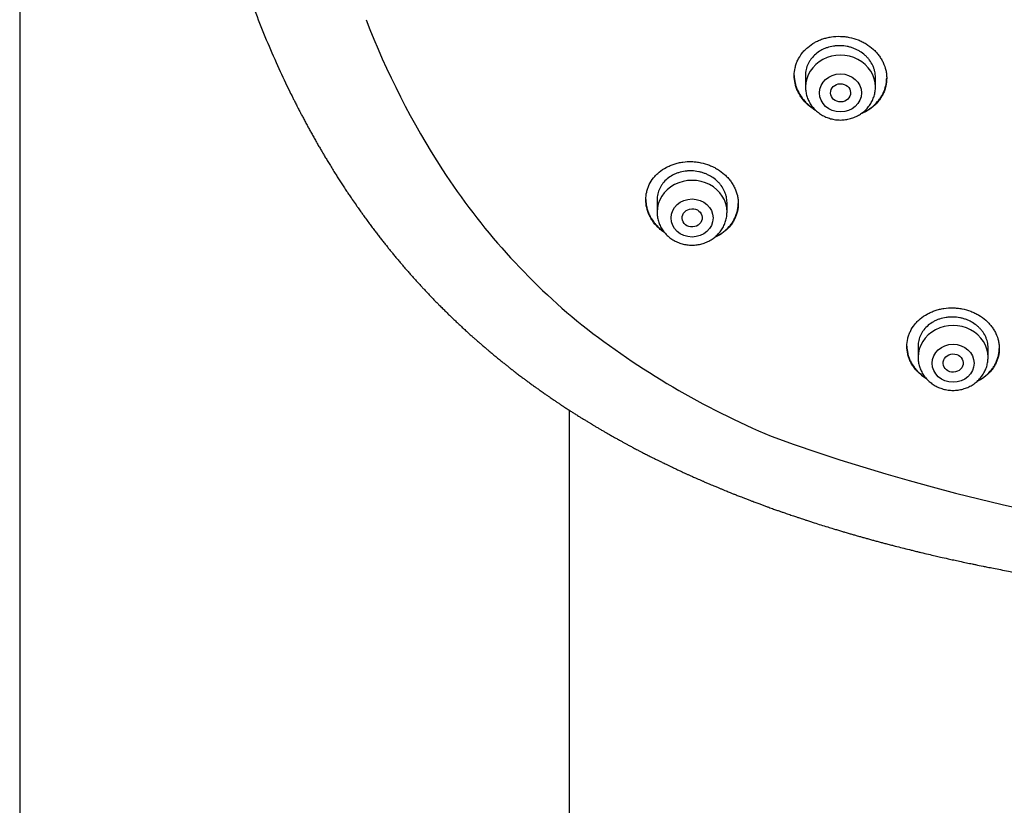
# Model space of a CAD drawing. Units: millimetres. Extents: x -18 to 962, y -35 to 2474.
# Drawn here: x 145 to 184, y 2079 to 2110 of the extents above; entities that cross this region are included whole.
import ezdxf

# ---------------------------------------------------------------- set-up
doc = ezdxf.new("R2010")
doc.units = ezdxf.units.MM
doc.layers.add('Default', color=7, linetype='Continuous')
doc.layers.add('DV1_Default', color=7, linetype='Continuous')

# ---------------------------------------------------------------- blocks, each defined once
blk = doc.blocks.new('SE')
at = {"layer": 'DV1_Default', "color": 7}
for p, q in [((144.6, 2345.865), (144.6, 1975.706)), ((144.6, 2345.865), (144.6, 1976.765)), ((176.044, 2108.137), (176.044, 2107.673)), ((178.844, 2107.673), (178.844, 2108.054)), ((170.104, 2103.163), (170.104, 2102.67)), ((172.904, 2102.67), (172.904, 2103.048)), ((180.55, 2097.312), (180.55, 2096.861)), ((183.35, 2096.861), (183.35, 2097.241)), ((166.6, 1976.765), (166.6, 2094.742)), ((166.6, 1976.765), (166.6, 2094.742))]:
    blk.add_line(p, q, dxfattribs=at)
for centre, radius, start, end in [((189.189, 2122.231), 32.94, 201.1188, 212.8614), ((184.131, 2119.081), 26.982, 213.0716, 230.8555), ((187.374, 2123.993), 32.843, 231.8767, 247.2561), ((202.22, 2169.974), 81.092, 250.14395, 271.92947)]:
    blk.add_arc(centre, radius, start, end, dxfattribs=at)
for centre, end_param in [((177.444, 2107.673), 3.141593), ((171.504, 2102.67), 3.141598), ((181.95, 2096.861), 3.141598)]:
    blk.add_ellipse(centre, major_axis=(1.4, 0), ratio=0.906308, start_param=0, end_param=end_param, dxfattribs=at)
for centre, major_axis, ratio in [((177.444, 2107.436), (-0.84, 0), 0.906308), ((177.447, 2107.439), (0.401, 0.011), 0.906171), ((171.504, 2102.433), (0.84, 0), 0.906308), ((171.51, 2102.439), (0.402, 0.022), 0.905767), ((181.95, 2096.624), (-0.84, 0), 0.906308), ((181.954, 2096.631), (0.401, 0.019), 0.910577)]:
    blk.add_ellipse(centre, major_axis=major_axis, ratio=ratio, dxfattribs=at)
for points, knots in [([(158.402, 2170.954), (158.202, 2170.68), (157.865, 2170.204), (157.312, 2169.374), (156.797, 2168.541), (156.284, 2167.657), (155.796, 2166.75), (155.321, 2165.802), (154.864, 2164.82), (154.422, 2163.798), (153.998, 2162.736), (153.59, 2161.631), (153.2, 2160.483), (152.828, 2159.288), (152.475, 2158.045), (152.14, 2156.753), (151.825, 2155.411), (151.53, 2154.017), (151.257, 2152.571), (151.006, 2151.073), (150.779, 2149.524), (150.577, 2147.925), (150.401, 2146.278), (150.252, 2144.588), (150.132, 2142.86), (150.041, 2141.099), (149.981, 2139.315), (149.952, 2137.515), (149.954, 2135.71), (149.988, 2133.911), (150.052, 2132.126), (150.147, 2130.366), (150.272, 2128.637), (150.425, 2126.947), (150.606, 2125.299), (150.813, 2123.7), (151.045, 2122.15), (151.301, 2120.653), (151.579, 2119.207), (151.879, 2117.813), (152.199, 2116.472), (152.54, 2115.18), (152.899, 2113.94), (153.278, 2112.744), (153.671, 2111.602), (154.089, 2110.491), (154.511, 2109.447), (154.967, 2108.411), (155.247, 2107.816), (155.414, 2107.475)], [0, 0, 0, 0, 0.013707, 0.028239, 0.043047, 0.058182, 0.073661, 0.089521, 0.105819, 0.122574, 0.139831, 0.157629, 0.17598, 0.194931, 0.214557, 0.234815, 0.255804, 0.277485, 0.299914, 0.323078, 0.34698, 0.371602, 0.396913, 0.422855, 0.449374, 0.47635, 0.5037, 0.531273, 0.558922, 0.586484, 0.613836, 0.64083, 0.667343, 0.69331, 0.718619, 0.743266, 0.767165, 0.790356, 0.812776, 0.834488, 0.85546, 0.875736, 0.895362, 0.914311, 0.932681, 0.950459, 0.9677, 0.984447, 1, 1, 1, 1]), ([(175.594, 2108.126), (175.594, 2108.233), (175.606, 2108.338), (175.641, 2108.493), (175.655, 2108.544), (175.69, 2108.645), (175.711, 2108.695), (175.781, 2108.84), (175.837, 2108.932), (175.938, 2109.061), (175.974, 2109.103), (176.051, 2109.184), (176.092, 2109.222), (176.219, 2109.33), (176.312, 2109.395), (176.463, 2109.48), (176.515, 2109.506), (176.622, 2109.553), (176.731, 2109.595), (176.844, 2109.628), (176.96, 2109.656), (177.019, 2109.667), (177.198, 2109.694), (177.318, 2109.701), (177.499, 2109.696), (177.559, 2109.692), (177.68, 2109.679), (177.741, 2109.669), (177.919, 2109.633), (178.035, 2109.6), (178.203, 2109.534), (178.259, 2109.51), (178.366, 2109.456), (178.418, 2109.428), (178.569, 2109.335), (178.663, 2109.265), (178.793, 2109.148), (178.834, 2109.107), (178.911, 2109.023), (178.983, 2108.936), (179.045, 2108.843), (179.103, 2108.747), (179.129, 2108.698), (179.199, 2108.548), (179.234, 2108.445), (179.27, 2108.288), (179.279, 2108.235), (179.291, 2108.128), (179.294, 2108.075), (179.294, 2107.916), (179.282, 2107.811), (179.247, 2107.655), (179.232, 2107.603), (179.197, 2107.502), (179.156, 2107.404), (179.105, 2107.309), (179.048, 2107.218), (179.017, 2107.172), (178.916, 2107.042), (178.839, 2106.962), (178.712, 2106.854), (178.667, 2106.819), (178.574, 2106.754), (178.525, 2106.723), (178.398, 2106.653), (178.319, 2106.615), (178.236, 2106.583)], [0, 0, 0, 0, 0.045957, 0.045957, 0.068935, 0.068935, 0.091913, 0.091913, 0.13787, 0.13787, 0.160848, 0.160848, 0.183826, 0.183826, 0.229783, 0.229783, 0.252761, 0.252761, 0.27574, 0.298718, 0.298718, 0.321696, 0.321696, 0.367653, 0.367653, 0.390631, 0.390631, 0.413609, 0.413609, 0.459566, 0.459566, 0.482544, 0.482544, 0.505522, 0.505522, 0.551479, 0.551479, 0.574457, 0.574457, 0.597436, 0.620414, 0.620414, 0.643392, 0.643392, 0.689349, 0.689349, 0.712327, 0.712327, 0.735305, 0.735305, 0.781262, 0.781262, 0.80424, 0.80424, 0.827219, 0.850197, 0.850197, 0.873175, 0.873175, 0.919132, 0.919132, 0.94211, 0.94211, 0.965088, 0.965088, 1, 1, 1, 1]), ([(178.844, 2108.054), (178.844, 2108.135), (178.834, 2108.215), (178.808, 2108.334), (178.797, 2108.373), (178.77, 2108.452), (178.754, 2108.49), (178.701, 2108.604), (178.658, 2108.676), (178.582, 2108.778), (178.554, 2108.812), (178.496, 2108.876), (178.465, 2108.907), (178.367, 2108.995), (178.297, 2109.048), (178.182, 2109.118), (178.142, 2109.14), (178.061, 2109.18), (177.978, 2109.217), (177.892, 2109.246), (177.804, 2109.272), (177.759, 2109.283), (177.623, 2109.31), (177.532, 2109.321), (177.395, 2109.324), (177.35, 2109.324), (177.258, 2109.318), (177.212, 2109.313), (177.078, 2109.293), (176.991, 2109.272), (176.864, 2109.23), (176.822, 2109.213), (176.741, 2109.178), (176.702, 2109.158), (176.589, 2109.095), (176.518, 2109.046), (176.388, 2108.935), (176.33, 2108.874), (176.254, 2108.777), (176.231, 2108.743), (176.187, 2108.673), (176.168, 2108.637), (176.115, 2108.527), (176.089, 2108.451), (176.062, 2108.334), (176.055, 2108.294), (176.046, 2108.214), (176.044, 2108.174), (176.044, 2108.134), (176.044, 2108.133), (176.044, 2108.133)], [0, 0, 0, 0, 0.062493, 0.062493, 0.09374, 0.09374, 0.124987, 0.124987, 0.18748, 0.18748, 0.218726, 0.218726, 0.249973, 0.249973, 0.312466, 0.312466, 0.343713, 0.343713, 0.37496, 0.406206, 0.406206, 0.437453, 0.437453, 0.499946, 0.499946, 0.531193, 0.531193, 0.562439, 0.562439, 0.624933, 0.624933, 0.656179, 0.656179, 0.687426, 0.687426, 0.749919, 0.749919, 0.812412, 0.812412, 0.843659, 0.843659, 0.874906, 0.874906, 0.937399, 0.937399, 0.968646, 0.968646, 0.999892, 0.999892, 1, 1, 1, 1]), ([(175.594, 2108.138), (175.594, 2108.034), (175.606, 2107.931), (175.641, 2107.777), (175.655, 2107.725), (175.691, 2107.622), (175.711, 2107.571), (175.781, 2107.421), (175.838, 2107.326), (175.939, 2107.19), (175.976, 2107.146), (176.053, 2107.061), (176.094, 2107.02), (176.223, 2106.904), (176.316, 2106.834), (176.418, 2106.772), (176.419, 2106.771), (176.42, 2106.771)], [0, 0, 0, 0, 0.1949302, 0.1949302, 0.295351, 0.295351, 0.3957719, 0.3957719, 0.5966135, 0.5966135, 0.6970343, 0.6970343, 0.7974551, 0.7974551, 0.9982967, 0.9982967, 1, 1, 1, 1]), ([(176.478, 2106.715), (176.459, 2106.726), (176.439, 2106.738), (176.37, 2106.78), (176.321, 2106.813), (176.226, 2106.884), (176.181, 2106.921), (176.052, 2107.037), (175.975, 2107.121), (175.874, 2107.257), (175.842, 2107.304), (175.784, 2107.4), (175.733, 2107.497), (175.692, 2107.598), (175.656, 2107.701), (175.642, 2107.753), (175.606, 2107.912), (175.594, 2108.019), (175.594, 2108.126)], [0, 0, 0, 0, 0.036656, 0.036656, 0.132991, 0.132991, 0.229325, 0.229325, 0.421994, 0.421994, 0.518328, 0.518328, 0.614663, 0.710997, 0.710997, 0.807331, 0.807331, 1, 1, 1, 1]), ([(178.311, 2106.635), (178.314, 2106.636), (178.316, 2106.637), (178.372, 2106.662), (178.423, 2106.688), (178.573, 2106.772), (178.666, 2106.836), (178.839, 2106.983), (178.915, 2107.063), (179.015, 2107.192), (179.046, 2107.236), (179.103, 2107.328), (179.13, 2107.376), (179.199, 2107.522), (179.234, 2107.622), (179.27, 2107.777), (179.279, 2107.829), (179.29, 2107.931), (179.293, 2107.979), (179.293, 2108.028)], [0, 0, 0, 0, 0.004022, 0.004022, 0.095297, 0.095297, 0.277846, 0.277846, 0.460396, 0.460396, 0.551671, 0.551671, 0.642946, 0.642946, 0.825495, 0.825495, 0.91677, 0.91677, 1, 1, 1, 1]), ([(176.044, 2107.673), (176.044, 2107.605), (176.053, 2107.491), (176.094, 2107.302), (176.163, 2107.127), (176.259, 2106.959), (176.379, 2106.808), (176.52, 2106.673), (176.681, 2106.559), (176.858, 2106.467), (177.046, 2106.401), (177.243, 2106.36), (177.445, 2106.347), (177.646, 2106.361), (177.843, 2106.402), (178.032, 2106.469), (178.209, 2106.561), (178.37, 2106.675), (178.511, 2106.811), (178.631, 2106.963), (178.726, 2107.131), (178.794, 2107.306), (178.835, 2107.494), (178.844, 2107.607), (178.844, 2107.673)], [0, 0, 0, 0, 0.043723, 0.08855, 0.133515, 0.178674, 0.224062, 0.269684, 0.315523, 0.361546, 0.407709, 0.453968, 0.500279, 0.546601, 0.592892, 0.639107, 0.685199, 0.73112, 0.776832, 0.822308, 0.867548, 0.912577, 0.957444, 1, 1, 1, 1]), ([(155.467, 2107.367), (155.491, 2107.318), (155.529, 2107.242), (155.599, 2107.102), (155.676, 2106.949), (155.764, 2106.777), (155.851, 2106.611), (155.933, 2106.455), (156.014, 2106.303), (156.095, 2106.151), (156.175, 2106.005), (156.256, 2105.857), (156.342, 2105.704), (156.433, 2105.542), (156.525, 2105.381), (156.614, 2105.226), (156.696, 2105.086), (156.777, 2104.949), (156.862, 2104.807), (156.957, 2104.648), (157.061, 2104.478), (157.172, 2104.3), (157.281, 2104.127), (157.386, 2103.963), (157.49, 2103.8), (157.599, 2103.634), (157.707, 2103.472), (157.811, 2103.317), (157.927, 2103.146), (158.038, 2102.986), (158.152, 2102.822), (158.245, 2102.692), (158.343, 2102.554), (158.449, 2102.408), (158.563, 2102.252), (158.683, 2102.092), (158.794, 2101.944), (158.905, 2101.798), (159.012, 2101.66), (159.118, 2101.524), (159.221, 2101.393), (159.325, 2101.263), (159.425, 2101.14), (159.525, 2101.017), (159.63, 2100.89), (159.739, 2100.759), (159.847, 2100.632), (159.962, 2100.497), (160.078, 2100.362), (160.201, 2100.222), (160.317, 2100.091), (160.443, 2099.95), (160.571, 2099.81), (160.69, 2099.68), (160.807, 2099.554), (160.92, 2099.434), (161.048, 2099.299), (161.167, 2099.176), (161.285, 2099.056), (161.399, 2098.94), (161.52, 2098.818), (161.644, 2098.696), (161.776, 2098.566), (161.906, 2098.441), (162.039, 2098.314), (162.159, 2098.2), (162.282, 2098.085), (162.41, 2097.967), (162.538, 2097.85), (162.655, 2097.744), (162.762, 2097.649), (162.87, 2097.554), (162.98, 2097.458), (163.099, 2097.354), (163.215, 2097.254), (163.335, 2097.153), (163.465, 2097.043), (163.608, 2096.924), (163.755, 2096.804), (163.888, 2096.697), (164.005, 2096.603), (164.119, 2096.512), (164.23, 2096.425), (164.346, 2096.335), (164.469, 2096.24), (164.604, 2096.137), (164.734, 2096.039), (164.857, 2095.947), (164.976, 2095.86), (165.1, 2095.769), (165.224, 2095.679), (165.344, 2095.593), (165.474, 2095.501), (165.599, 2095.414), (165.72, 2095.329), (165.842, 2095.246), (165.968, 2095.16), (166.092, 2095.076), (166.203, 2095.002), (166.317, 2094.926), (166.443, 2094.844), (166.575, 2094.758), (166.703, 2094.676), (166.831, 2094.594), (166.952, 2094.518), (167.064, 2094.449), (167.165, 2094.386), (167.254, 2094.332), (167.346, 2094.275), (167.43, 2094.224), (167.528, 2094.165), (167.631, 2094.104), (167.744, 2094.037), (167.858, 2093.97), (167.969, 2093.905), (168.085, 2093.838), (168.207, 2093.768), (168.333, 2093.697), (168.464, 2093.624), (168.587, 2093.555), (168.708, 2093.489), (168.816, 2093.429), (168.929, 2093.368), (169.045, 2093.306), (169.177, 2093.236), (169.301, 2093.17), (169.421, 2093.108), (169.541, 2093.045), (169.676, 2092.976), (169.814, 2092.906), (169.946, 2092.84), (170.067, 2092.779), (170.189, 2092.719), (170.319, 2092.655), (170.448, 2092.593), (170.573, 2092.533), (170.694, 2092.475), (170.814, 2092.418), (170.939, 2092.36), (171.047, 2092.31), (171.163, 2092.256), (171.27, 2092.207), (171.382, 2092.157), (171.502, 2092.102), (171.626, 2092.047), (171.748, 2091.994), (171.854, 2091.947), (171.966, 2091.898), (172.089, 2091.845), (172.21, 2091.793), (172.321, 2091.746), (172.432, 2091.699), (172.543, 2091.653), (172.657, 2091.606), (172.761, 2091.563), (172.887, 2091.512), (173.014, 2091.46), (173.15, 2091.406), (173.282, 2091.353), (173.412, 2091.302), (173.548, 2091.249), (173.676, 2091.2), (173.808, 2091.149), (173.946, 2091.097), (174.069, 2091.051), (174.196, 2091.003), (174.313, 2090.96), (174.443, 2090.912), (174.596, 2090.857), (174.753, 2090.8), (174.912, 2090.744), (175.047, 2090.696), (175.195, 2090.645), (175.365, 2090.586), (175.552, 2090.522), (175.723, 2090.465), (175.86, 2090.419), (175.978, 2090.38), (176.101, 2090.34), (176.241, 2090.294), (176.432, 2090.233), (176.661, 2090.16), (176.917, 2090.081), (177.137, 2090.013), (177.322, 2089.957), (177.477, 2089.911), (177.635, 2089.864), (177.783, 2089.821), (177.934, 2089.777), (178.084, 2089.734), (178.232, 2089.692), (178.383, 2089.65), (178.533, 2089.608), (178.683, 2089.566), (178.838, 2089.524), (178.989, 2089.483), (179.144, 2089.442), (179.307, 2089.399), (179.471, 2089.356), (179.677, 2089.303), (179.916, 2089.242), (180.156, 2089.182), (180.359, 2089.132), (180.512, 2089.094), (180.717, 2089.045), (180.955, 2088.988), (181.216, 2088.927), (181.476, 2088.868), (181.723, 2088.812), (181.978, 2088.756), (182.224, 2088.702), (182.47, 2088.649), (182.684, 2088.604), (182.904, 2088.559), (183.107, 2088.517), (183.346, 2088.469), (183.581, 2088.422), (183.863, 2088.367), (184.143, 2088.314), (184.377, 2088.27), (184.575, 2088.233), (184.83, 2088.187), (185.094, 2088.14), (185.319, 2088.1), (185.482, 2088.072), (185.759, 2088.025), (186.046, 2087.977), (186.294, 2087.936), (186.454, 2087.911), (186.672, 2087.876), (186.923, 2087.837), (187.113, 2087.807), (187.261, 2087.785), (187.479, 2087.752), (187.775, 2087.709), (188.06, 2087.668), (188.28, 2087.637), (188.644, 2087.586), (189.027, 2087.535), (189.366, 2087.491), (189.502, 2087.474), (189.703, 2087.448), (190.01, 2087.41), (190.374, 2087.367), (190.659, 2087.334), (190.843, 2087.313), (191.077, 2087.286), (191.452, 2087.245), (191.909, 2087.197), (192.255, 2087.162), (192.44, 2087.143), (192.665, 2087.121), (193.153, 2087.075), (193.718, 2087.024), (194.181, 2086.985), (194.403, 2086.967), (194.614, 2086.95), (195.071, 2086.914), (195.728, 2086.866), (196.327, 2086.826), (196.666, 2086.805), (196.834, 2086.795), (197.089, 2086.779), (197.476, 2086.757), (197.982, 2086.729), (198.608, 2086.698), (199.368, 2086.664), (200.25, 2086.63), (201.277, 2086.599), (202.38, 2086.573), (203.669, 2086.555), (204.454, 2086.551), (204.95, 2086.55)], [0, 0, 0, 0, 0.002698, 0.005114, 0.008314, 0.012212, 0.015616, 0.018584, 0.021894, 0.025033, 0.027984, 0.031015, 0.034254, 0.037566, 0.041127, 0.04441, 0.047317, 0.049931, 0.053123, 0.056348, 0.060014, 0.06398, 0.067775, 0.071127, 0.074578, 0.078265, 0.081927, 0.08517, 0.088361, 0.093142, 0.095752, 0.099177, 0.101812, 0.104931, 0.10893, 0.112276, 0.115783, 0.118921, 0.122219, 0.125179, 0.128267, 0.131219, 0.134162, 0.136819, 0.139787, 0.14301, 0.146041, 0.148766, 0.152585, 0.155604, 0.158818, 0.161961, 0.165799, 0.169034, 0.171442, 0.175029, 0.17788, 0.181443, 0.184209, 0.186909, 0.190153, 0.193424, 0.196253, 0.200089, 0.203095, 0.206095, 0.20895, 0.212136, 0.215393, 0.218232, 0.220572, 0.223028, 0.225916, 0.228387, 0.231498, 0.234055, 0.236783, 0.240564, 0.243986, 0.246894, 0.24969, 0.252004, 0.254646, 0.257214, 0.259847, 0.262923, 0.266215, 0.26855, 0.271097, 0.274033, 0.27678, 0.279214, 0.281886, 0.285214, 0.287343, 0.289734, 0.293043, 0.295483, 0.297656, 0.300148, 0.302741, 0.305661, 0.30851, 0.310809, 0.313708, 0.316052, 0.317798, 0.320022, 0.321564, 0.323531, 0.325265, 0.327601, 0.329893, 0.332216, 0.334567, 0.336718, 0.339336, 0.342008, 0.344384, 0.34724, 0.349478, 0.351668, 0.353786, 0.356247, 0.358657, 0.361655, 0.36365, 0.365811, 0.368828, 0.37168, 0.373971, 0.376618, 0.378812, 0.381168, 0.384291, 0.386326, 0.388503, 0.391401, 0.393313, 0.395799, 0.397673, 0.400017, 0.402008, 0.404144, 0.407, 0.409162, 0.411127, 0.413112, 0.41563, 0.418152, 0.420078, 0.421988, 0.424489, 0.426375, 0.428494, 0.430415, 0.433554, 0.435693, 0.438166, 0.441021, 0.443015, 0.445847, 0.448252, 0.450493, 0.453582, 0.455157, 0.457621, 0.460148, 0.462473, 0.46613, 0.468939, 0.471374, 0.47365, 0.47716, 0.480808, 0.484023, 0.486677, 0.488362, 0.490581, 0.493456, 0.496122, 0.501103, 0.506057, 0.510208, 0.513159, 0.516222, 0.518722, 0.521754, 0.524357, 0.526938, 0.529959, 0.532431, 0.535165, 0.538121, 0.540596, 0.543583, 0.546308, 0.549056, 0.552413, 0.555198, 0.560171, 0.56539, 0.568126, 0.571143, 0.573638, 0.579196, 0.583975, 0.587656, 0.59317, 0.597219, 0.601339, 0.606368, 0.61039, 0.612798, 0.618124, 0.621237, 0.625584, 0.630648, 0.636281, 0.640482, 0.643151, 0.646773, 0.654049, 0.657207, 0.658724, 0.662713, 0.671883, 0.673977, 0.675855, 0.680315, 0.685539, 0.689131, 0.690408, 0.693339, 0.700691, 0.706006, 0.708414, 0.712325, 0.72519, 0.728645, 0.7302, 0.732329, 0.739252, 0.746373, 0.751484, 0.754239, 0.75603, 0.763784, 0.773993, 0.780021, 0.781935, 0.783736, 0.791842, 0.807544, 0.813364, 0.8161, 0.819165, 0.824434, 0.840034, 0.853573, 0.855814, 0.857775, 0.862359, 0.869143, 0.878062, 0.888753, 0.901978, 0.917603, 0.935177, 0.954999, 0.976437, 1, 1, 1, 1]), ([(169.654, 2103.162), (169.654, 2103.267), (169.666, 2103.37), (169.701, 2103.522), (169.715, 2103.572), (169.751, 2103.67), (169.771, 2103.719), (169.84, 2103.861), (169.897, 2103.95), (169.997, 2104.076), (170.033, 2104.117), (170.11, 2104.195), (170.15, 2104.232), (170.277, 2104.337), (170.37, 2104.4), (170.52, 2104.482), (170.572, 2104.507), (170.679, 2104.553), (170.787, 2104.593), (170.9, 2104.625), (171.016, 2104.651), (171.075, 2104.662), (171.254, 2104.686), (171.374, 2104.692), (171.555, 2104.686), (171.615, 2104.682), (171.736, 2104.667), (171.797, 2104.657), (171.976, 2104.62), (172.092, 2104.586), (172.26, 2104.52), (172.316, 2104.495), (172.424, 2104.441), (172.476, 2104.412), (172.627, 2104.319), (172.721, 2104.249), (172.852, 2104.132), (172.893, 2104.091), (172.97, 2104.006), (173.043, 2103.919), (173.105, 2103.827), (173.163, 2103.731), (173.189, 2103.682), (173.259, 2103.533), (173.294, 2103.431), (173.33, 2103.275), (173.339, 2103.223), (173.351, 2103.116), (173.354, 2103.064), (173.354, 2102.906), (173.342, 2102.803), (173.307, 2102.649), (173.292, 2102.598), (173.257, 2102.499), (173.216, 2102.402), (173.165, 2102.31), (173.108, 2102.22), (173.077, 2102.176), (172.976, 2102.049), (172.9, 2101.971), (172.773, 2101.866), (172.728, 2101.833), (172.635, 2101.77), (172.586, 2101.74), (172.485, 2101.686), (172.433, 2101.661), (172.379, 2101.638)], [0, 0, 0, 0, 0.046492, 0.046492, 0.069738, 0.069738, 0.092983, 0.092983, 0.139475, 0.139475, 0.162721, 0.162721, 0.185967, 0.185967, 0.232459, 0.232459, 0.255704, 0.255704, 0.27895, 0.302196, 0.302196, 0.325442, 0.325442, 0.371934, 0.371934, 0.39518, 0.39518, 0.418425, 0.418425, 0.464917, 0.464917, 0.488163, 0.488163, 0.511409, 0.511409, 0.557901, 0.557901, 0.581146, 0.581146, 0.604392, 0.627638, 0.627638, 0.650884, 0.650884, 0.697376, 0.697376, 0.720622, 0.720622, 0.743868, 0.743868, 0.790359, 0.790359, 0.813605, 0.813605, 0.836851, 0.860097, 0.860097, 0.883343, 0.883343, 0.929834, 0.929834, 0.95308, 0.95308, 0.976326, 0.976326, 1, 1, 1, 1]), ([(172.904, 2103.048), (172.904, 2103.128), (172.895, 2103.208), (172.868, 2103.325), (172.857, 2103.365), (172.83, 2103.442), (172.814, 2103.481), (172.761, 2103.593), (172.718, 2103.665), (172.642, 2103.768), (172.614, 2103.801), (172.555, 2103.865), (172.524, 2103.896), (172.426, 2103.984), (172.355, 2104.037), (172.24, 2104.108), (172.2, 2104.13), (172.119, 2104.171), (172.036, 2104.208), (171.949, 2104.237), (171.861, 2104.264), (171.816, 2104.275), (171.68, 2104.303), (171.589, 2104.314), (171.452, 2104.319), (171.407, 2104.318), (171.315, 2104.314), (171.269, 2104.309), (171.135, 2104.291), (171.048, 2104.271), (170.921, 2104.23), (170.879, 2104.214), (170.799, 2104.18), (170.76, 2104.161), (170.647, 2104.099), (170.576, 2104.052), (170.447, 2103.944), (170.389, 2103.885), (170.314, 2103.79), (170.29, 2103.757), (170.247, 2103.689), (170.227, 2103.654), (170.175, 2103.546), (170.149, 2103.472), (170.122, 2103.357), (170.115, 2103.317), (170.106, 2103.238), (170.104, 2103.199), (170.104, 2103.159), (170.104, 2103.159), (170.104, 2103.159)], [0, 0, 0, 0, 0.062497, 0.062497, 0.093746, 0.093746, 0.124995, 0.124995, 0.187492, 0.187492, 0.218741, 0.218741, 0.24999, 0.24999, 0.312487, 0.312487, 0.343736, 0.343736, 0.374985, 0.406234, 0.406234, 0.437482, 0.437482, 0.49998, 0.49998, 0.531229, 0.531229, 0.562477, 0.562477, 0.624975, 0.624975, 0.656224, 0.656224, 0.687472, 0.687472, 0.74997, 0.74997, 0.812467, 0.812467, 0.843716, 0.843716, 0.874965, 0.874965, 0.937462, 0.937462, 0.968711, 0.968711, 0.99996, 0.99996, 1, 1, 1, 1]), ([(169.654, 2103.172), (169.654, 2103.069), (169.666, 2102.967), (169.701, 2102.815), (169.716, 2102.763), (169.751, 2102.661), (169.772, 2102.61), (169.842, 2102.462), (169.899, 2102.367), (170, 2102.232), (170.037, 2102.188), (170.115, 2102.103), (170.156, 2102.063), (170.257, 2101.971), (170.319, 2101.922), (170.384, 2101.876)], [0, 0, 0, 0, 0.209592, 0.209592, 0.317049, 0.317049, 0.424507, 0.424507, 0.639421, 0.639421, 0.746879, 0.746879, 0.854336, 0.854336, 1, 1, 1, 1]), ([(170.414, 2101.839), (170.388, 2101.857), (170.362, 2101.876), (170.288, 2101.931), (170.243, 2101.968), (170.113, 2102.084), (170.036, 2102.168), (169.934, 2102.304), (169.903, 2102.35), (169.845, 2102.446), (169.819, 2102.494), (169.749, 2102.641), (169.714, 2102.743), (169.666, 2102.952), (169.654, 2103.057), (169.654, 2103.162)], [0, 0, 0, 0, 0.056821, 0.056821, 0.161619, 0.161619, 0.371214, 0.371214, 0.476012, 0.476012, 0.580809, 0.580809, 0.790405, 0.790405, 1, 1, 1, 1]), ([(172.432, 2101.68), (172.467, 2101.696), (172.552, 2101.739), (172.633, 2101.788), (172.726, 2101.85), (172.771, 2101.884), (172.9, 2101.991), (172.976, 2102.068), (173.076, 2102.194), (173.107, 2102.238), (173.164, 2102.328), (173.19, 2102.375), (173.259, 2102.518), (173.294, 2102.617), (173.33, 2102.769), (173.339, 2102.821), (173.35, 2102.921), (173.353, 2102.969), (173.354, 2103.017)], [0, 0, 0, 0, 0.063827, 0.158287, 0.158287, 0.252747, 0.252747, 0.441668, 0.441668, 0.536128, 0.536128, 0.630588, 0.630588, 0.819509, 0.819509, 0.913969, 0.913969, 1, 1, 1, 1]), ([(170.104, 2102.67), (170.104, 2102.603), (170.113, 2102.489), (170.154, 2102.3), (170.223, 2102.126), (170.318, 2101.957), (170.438, 2101.806), (170.579, 2101.671), (170.74, 2101.557), (170.917, 2101.465), (171.105, 2101.398), (171.302, 2101.358), (171.504, 2101.344), (171.705, 2101.358), (171.902, 2101.398), (172.091, 2101.465), (172.268, 2101.557), (172.429, 2101.671), (172.571, 2101.807), (172.69, 2101.959), (172.785, 2102.127), (172.854, 2102.302), (172.895, 2102.491), (172.904, 2102.604), (172.904, 2102.67)], [0, 0, 0, 0, 0.043416, 0.088242, 0.133206, 0.178365, 0.223751, 0.269371, 0.315209, 0.361231, 0.407394, 0.453652, 0.499964, 0.546286, 0.592577, 0.638793, 0.684885, 0.730809, 0.776522, 0.822, 0.867242, 0.912272, 0.95714, 1, 1, 1, 1]), ([(180.1, 2097.303), (180.1, 2097.407), (180.112, 2097.508), (180.147, 2097.658), (180.161, 2097.707), (180.196, 2097.804), (180.217, 2097.853), (180.286, 2097.994), (180.342, 2098.083), (180.442, 2098.209), (180.478, 2098.25), (180.555, 2098.329), (180.595, 2098.366), (180.723, 2098.473), (180.815, 2098.536), (180.966, 2098.619), (181.018, 2098.645), (181.125, 2098.692), (181.234, 2098.734), (181.348, 2098.767), (181.463, 2098.795), (181.522, 2098.806), (181.702, 2098.833), (181.823, 2098.841), (182.004, 2098.837), (182.065, 2098.833), (182.186, 2098.821), (182.247, 2098.812), (182.426, 2098.777), (182.542, 2098.745), (182.711, 2098.681), (182.767, 2098.657), (182.875, 2098.605), (182.927, 2098.577), (183.078, 2098.487), (183.172, 2098.419), (183.302, 2098.305), (183.343, 2098.265), (183.42, 2098.183), (183.492, 2098.098), (183.554, 2098.007), (183.611, 2097.914), (183.637, 2097.866), (183.707, 2097.72), (183.741, 2097.621), (183.777, 2097.468), (183.785, 2097.416), (183.797, 2097.313), (183.8, 2097.261), (183.8, 2097.107), (183.788, 2097.005), (183.753, 2096.854), (183.738, 2096.804), (183.703, 2096.707), (183.662, 2096.612), (183.611, 2096.521), (183.555, 2096.432), (183.523, 2096.389), (183.423, 2096.263), (183.347, 2096.186), (183.22, 2096.082), (183.175, 2096.049), (183.082, 2095.986), (183.033, 2095.956), (182.953, 2095.913), (182.923, 2095.898), (182.892, 2095.883)], [0, 0, 0, 0, 0.046954, 0.046954, 0.070431, 0.070431, 0.093909, 0.093909, 0.140863, 0.140863, 0.16434, 0.16434, 0.187817, 0.187817, 0.234771, 0.234771, 0.258249, 0.258249, 0.281726, 0.305203, 0.305203, 0.32868, 0.32868, 0.375634, 0.375634, 0.399111, 0.399111, 0.422589, 0.422589, 0.469543, 0.469543, 0.49302, 0.49302, 0.516497, 0.516497, 0.563451, 0.563451, 0.586929, 0.586929, 0.610406, 0.633883, 0.633883, 0.65736, 0.65736, 0.704314, 0.704314, 0.727791, 0.727791, 0.751269, 0.751269, 0.798223, 0.798223, 0.8217, 0.8217, 0.845177, 0.868654, 0.868654, 0.892131, 0.892131, 0.939086, 0.939086, 0.962563, 0.962563, 0.98604, 0.98604, 1, 1, 1, 1]), ([(183.35, 2097.241), (183.35, 2097.32), (183.341, 2097.398), (183.314, 2097.513), (183.303, 2097.551), (183.277, 2097.627), (183.261, 2097.665), (183.208, 2097.775), (183.165, 2097.845), (183.089, 2097.945), (183.061, 2097.977), (183.003, 2098.04), (182.972, 2098.07), (182.874, 2098.156), (182.804, 2098.207), (182.688, 2098.276), (182.648, 2098.297), (182.567, 2098.336), (182.484, 2098.371), (182.398, 2098.4), (182.309, 2098.425), (182.264, 2098.435), (182.128, 2098.461), (182.037, 2098.471), (181.899, 2098.474), (181.854, 2098.473), (181.761, 2098.467), (181.716, 2098.462), (181.581, 2098.441), (181.494, 2098.42), (181.367, 2098.378), (181.325, 2098.361), (181.244, 2098.326), (181.205, 2098.307), (181.092, 2098.244), (181.021, 2098.196), (180.891, 2098.087), (180.834, 2098.028), (180.759, 2097.932), (180.735, 2097.9), (180.692, 2097.831), (180.673, 2097.796), (180.621, 2097.689), (180.594, 2097.616), (180.568, 2097.502), (180.561, 2097.463), (180.552, 2097.386), (180.55, 2097.347), (180.55, 2097.309)], [0, 0, 0, 0, 0.062512, 0.062512, 0.093768, 0.093768, 0.125025, 0.125025, 0.187537, 0.187537, 0.218793, 0.218793, 0.250049, 0.250049, 0.312562, 0.312562, 0.343818, 0.343818, 0.375074, 0.40633, 0.40633, 0.437586, 0.437586, 0.500099, 0.500099, 0.531355, 0.531355, 0.562611, 0.562611, 0.625123, 0.625123, 0.656379, 0.656379, 0.687635, 0.687635, 0.750148, 0.750148, 0.81266, 0.81266, 0.843916, 0.843916, 0.875172, 0.875172, 0.937685, 0.937685, 0.968941, 0.968941, 1, 1, 1, 1]), ([(180.1, 2097.313), (180.101, 2097.212), (180.112, 2097.112), (180.147, 2096.963), (180.162, 2096.913), (180.197, 2096.813), (180.217, 2096.764), (180.287, 2096.619), (180.343, 2096.528), (180.444, 2096.397), (180.48, 2096.355), (180.558, 2096.272), (180.599, 2096.233), (180.709, 2096.137), (180.781, 2096.083), (180.858, 2096.033)], [0, 0, 0, 0, 0.20488, 0.20488, 0.309906, 0.309906, 0.414932, 0.414932, 0.624983, 0.624983, 0.730009, 0.730009, 0.835035, 0.835035, 1, 1, 1, 1]), ([(180.882, 2096.005), (180.847, 2096.028), (180.812, 2096.051), (180.731, 2096.109), (180.685, 2096.145), (180.557, 2096.257), (180.48, 2096.337), (180.379, 2096.468), (180.347, 2096.513), (180.29, 2096.605), (180.238, 2096.699), (180.198, 2096.796), (180.162, 2096.894), (180.148, 2096.945), (180.112, 2097.097), (180.1, 2097.2), (180.1, 2097.303)], [0, 0, 0, 0, 0.073712, 0.073712, 0.176633, 0.176633, 0.382475, 0.382475, 0.485396, 0.485396, 0.588317, 0.691237, 0.691237, 0.794158, 0.794158, 1, 1, 1, 1]), ([(182.929, 2095.916), (182.947, 2095.925), (182.965, 2095.934), (183.082, 2095.998), (183.175, 2096.061), (183.346, 2096.203), (183.422, 2096.28), (183.522, 2096.405), (183.553, 2096.448), (183.61, 2096.537), (183.636, 2096.584), (183.705, 2096.725), (183.74, 2096.822), (183.776, 2096.972), (183.785, 2097.023), (183.796, 2097.122), (183.799, 2097.169), (183.8, 2097.216)], [0, 0, 0, 0, 0.033995, 0.033995, 0.228796, 0.228796, 0.423596, 0.423596, 0.520996, 0.520996, 0.618397, 0.618397, 0.813197, 0.813197, 0.910598, 0.910598, 1, 1, 1, 1]), ([(180.55, 2096.861), (180.55, 2096.794), (180.559, 2096.68), (180.6, 2096.491), (180.669, 2096.316), (180.765, 2096.148), (180.884, 2095.997), (181.026, 2095.862), (181.186, 2095.748), (181.363, 2095.656), (181.552, 2095.589), (181.749, 2095.549), (181.95, 2095.535), (182.151, 2095.549), (182.348, 2095.589), (182.537, 2095.656), (182.714, 2095.748), (182.875, 2095.862), (183.017, 2095.998), (183.136, 2096.15), (183.231, 2096.318), (183.3, 2096.493), (183.341, 2096.682), (183.35, 2096.795), (183.35, 2096.861)], [0, 0, 0, 0, 0.043416, 0.088242, 0.133206, 0.178365, 0.223751, 0.269371, 0.315209, 0.361231, 0.407394, 0.453652, 0.499964, 0.546286, 0.592577, 0.638793, 0.684885, 0.730809, 0.776522, 0.822, 0.867242, 0.912272, 0.95714, 1, 1, 1, 1])]:
    blk.add_open_spline(points, degree=3, knots=knots, dxfattribs=at)
blk.add_open_spline([(155.414, 2107.475), (155.452, 2107.398), (155.489, 2107.322), (155.527, 2107.246)], degree=3, dxfattribs=at)

msp = doc.modelspace()

# ---------------------------------------------------------------- block references
at = {"layer": 'Default'}
msp.add_blockref('SE', (0, 0), dxfattribs=at)

doc.saveas('drawing.dxf')
